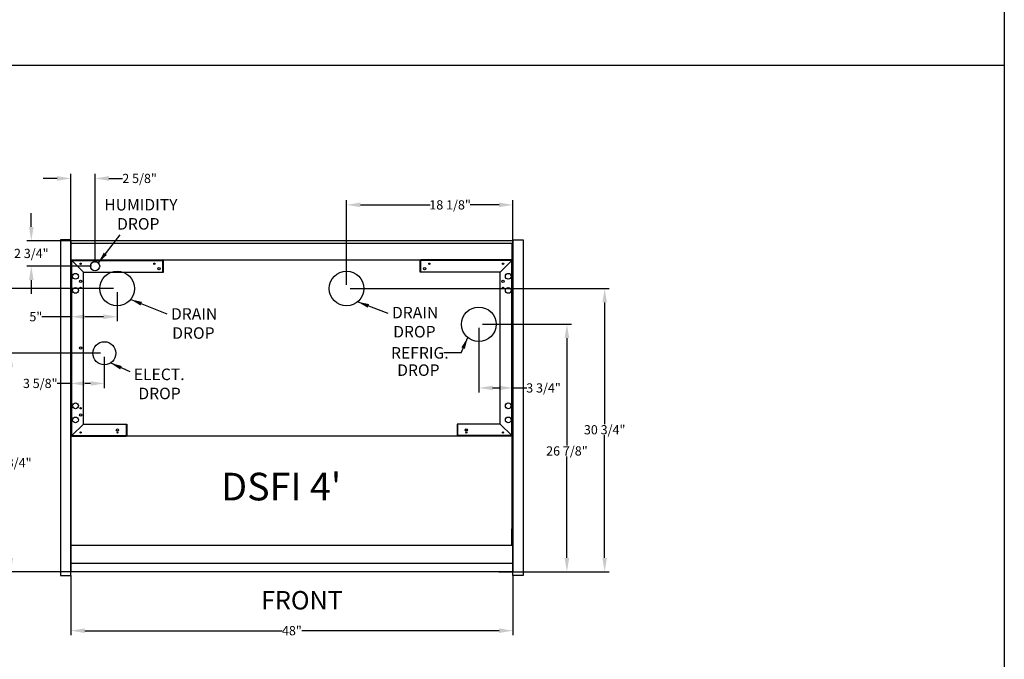
# Model space of a CAD drawing. Units: inches. Extents: x 1144 to 1571, y 209 to 625.
# Drawn here: x 1464 to 1571, y 479 to 549 of the extents above; entities that cross this region are included whole.
import ezdxf
from ezdxf.enums import TextEntityAlignment as Align
from ezdxf.lldxf.tags import DXFTag

# ---------------------------------------------------------------- set-up
doc = ezdxf.new("R2010")
doc.units = ezdxf.units.IN
doc.header["$MEASUREMENT"] = 0
doc.header["$PDMODE"] = 35
doc.linetypes.add('DASHEDX2', pattern=[1.5, 1, -0.5])
for name, color, linetype in [('BASE', 252, 'DASHEDX2'), ('Default', 7, 'Continuous'), ('ELECTRICAL', 1, 'Continuous'), ('ENDS-Std', 5, 'Continuous'), ('Hussmann_text', 6, 'Continuous'), ('Outline', 7, 'Continuous'), ('REFRIGERATION', 5, 'Continuous'), ('WASTE_OUTLET', 82, 'Continuous'), ('WRAPPER', 7, 'Continuous')]:
    doc.layers.add(name, color=color, linetype=linetype)
doc.styles.add('SEACAD_Arial', font='arial.ttf')
doc.styles.add('SEACAD_arial_ttf', font='arial.ttf', dxfattribs={"height": 1})
doc.styles.add('SEACAD_Solid_Edge_ANSI', font='seans.ttf')
tags = doc.linetypes.add('HIDDEN2', pattern=[0.1875, 0.125, -0.0625]).pattern_tags.tags
tags[6:7] = [DXFTag(74, 4), DXFTag(75, 0), DXFTag(340, '0'), DXFTag(46, 0.0), DXFTag(50, 0.0), DXFTag(44, 0.0), DXFTag(45, 0.0)]
tags[4:5] = [DXFTag(74, 4), DXFTag(75, 0), DXFTag(340, '0'), DXFTag(46, 0.0), DXFTag(50, 0.0), DXFTag(44, 0.0), DXFTag(45, 0.0)]
doc.dimstyles.new('Hussmann_Layer', dxfattribs={"dimtxt": 1, "dimasz": 1.5, "dimexe": 0.3, "dimexo": 0.2, "dimgap": 0.09, "dimtad": 0, "dimtih": 1, "dimtoh": 1, "dimdec": 3, "dimzin": 0, "dimdsep": 46, "dimlunit": 5, "dimtxsty": 'SEACAD_arial_ttf', "dimcen": 0.5, "dimclrd": 1, "dimclre": 1, "dimclrt": 1, "dimadec": 0, "dimazin": 0, "dimtfac": 1, "dimtdec": 3, "dimtofl": 0, "dimtmove": 0, "dimatfit": 3, "dimfxl": 0, "dimtolj": 1, "dimtzin": 0, "dimarcsym": 0})

# ---------------------------------------------------------------- blocks, each defined once
blk = doc.blocks.new('*D222')
at = {"layer": 'Defpoints', "color": 0}
for p in [(1469.85, 488.75), (1517.85, 488.75), (1469.85, 482.35)]:
    blk.add_point(p, dxfattribs=at)
at = {"layer": 'Hussmann_text', "lineweight": -2}
for p, q in [((1469.85, 488.35), (1469.85, 481.85)), ((1517.85, 488.35), (1517.85, 481.85)), ((1471.35, 482.35), (1492.78, 482.35)), ((1516.35, 482.35), (1494.92, 482.35))]:
    blk.add_line(p, q, dxfattribs=at)
at = {"layer": 'Hussmann_text'}
for points in [[(1471.35, 482.6), (1471.35, 482.1), (1469.85, 482.35)], [(1516.35, 482.6), (1516.35, 482.1), (1517.85, 482.35)]]:
    blk.add_solid(points, dxfattribs=at)
at = {"layer": 'Hussmann_text', "insert": (1493.85, 482.35), "char_height": 1, "attachment_point": 5, "style": 'SEACAD_arial_ttf'}
blk.add_mtext('\\A1;\\A1;48"', dxfattribs=at)
blk = doc.blocks.new('SE15')
at = {"layer": 'Outline', "color": 7, "linetype": 'Continuous'}
for p, q in [((1120.97, 405.52), (1120.97, 370.47)), ((1168.97, 405.52), (1120.97, 405.52)), ((1168.97, 405.52), (1168.97, 370.47)), ((1168.84, 405.25), (1168.84, 384.3)), ((1168.84, 384.3), (1168.84, 374.25)), ((1168.84, 374.19), (1168.84, 374.25)), ((1168.84, 374.19), (1168.84, 374.17)), ((1168.84, 372.56), (1168.84, 374.17)), ((1120.97, 372.48), (1168.84, 372.48)), ((1168.84, 372.48), (1168.84, 372.56)), ((1120.97, 370.47), (1120.97, 369.59)), ((1168.97, 370.47), (1120.97, 370.47)), ((1168.97, 370.47), (1168.97, 369.59)), ((1168.97, 369.59), (1120.97, 369.59))]:
    blk.add_line(p, q, dxfattribs=at)
at = {"layer": 'Outline', "color": 7, "linetype": 'HIDDEN2'}
for p, q in [((1168.84, 403.42), (1120.97, 403.42)), ((1168.84, 384.3), (1120.97, 384.3))]:
    blk.add_line(p, q, dxfattribs=at)
blk = doc.blocks.new('base_4')
at = {"layer": 'BASE', "color": 7, "linetype": 'HIDDEN2', "ltscale": 2}
for p, q in [((0.12, -0.06), (0.06, -0.06)), ((0.06, -19.06), (0.06, -0.06)), ((0.12, 0), (0.12, -0.06)), ((0.12, 0), (10, 0)), ((0.12, -0.06), (10, -0.06)), ((1.38, -1.31), (0.12, -0.06)), ((0.12, -19.06), (0.12, -0.06)), ((9.3, -0.06), (9.3, 0)), ((10, -0.06), (10, 0)), ((10.06, -0.06), (10, -0.06)), ((10, -1.31), (10, -0.06)), ((10.06, -1.31), (10.06, -0.06)), ((37.94, -0.06), (38, -0.06)), ((37.94, -1.31), (37.94, -0.06)), ((38, -0.06), (38, 0)), ((47.88, 0), (38, 0)), ((47.88, -0.06), (38, -0.06)), ((38, -1.31), (38, -0.06)), ((38.7, -0.06), (38.7, 0)), ((46.62, -1.31), (47.88, -0.06)), ((47.88, 0), (47.88, -0.06)), ((47.88, -0.06), (47.94, -0.06)), ((47.88, -19.06), (47.88, -0.06)), ((47.94, -19.06), (47.94, -0.06)), ((1.38, -1.31), (10, -1.31)), ((1.38, -17.81), (1.38, -1.31)), ((10, -1.31), (10.06, -1.31)), ((38, -1.31), (37.94, -1.31)), ((46.62, -1.31), (38, -1.31)), ((46.62, -17.81), (46.62, -1.31)), ((1.38, -17.81), (0.12, -19.06)), ((1.38, -17.81), (6, -17.81)), ((6, -17.81), (6.06, -17.81)), ((6, -17.81), (6, -19.06)), ((6.06, -17.81), (6.06, -19.06)), ((42, -17.81), (41.94, -17.81)), ((41.94, -17.81), (41.94, -19.06)), ((42, -17.81), (42, -19.06)), ((46.62, -17.81), (42, -17.81)), ((46.62, -17.81), (47.88, -19.06)), ((0.12, -19.06), (0.06, -19.06)), ((0.12, -19.13), (0.12, -19.06)), ((0.12, -19.06), (6, -19.06)), ((0.12, -19.13), (6, -19.13)), ((6.06, -19.06), (6, -19.06)), ((6, -19.06), (6, -19.13)), ((41.94, -19.06), (42, -19.06)), ((42, -19.06), (42, -19.13)), ((47.88, -19.06), (42, -19.06)), ((47.88, -19.13), (42, -19.13)), ((47.88, -19.06), (47.94, -19.06)), ((47.88, -19.13), (47.88, -19.06))]:
    blk.add_line(p, q, dxfattribs=at)
for centre, radius in [((1.06, -0.41), 0.07), ((9.06, -0.41), 0.07), ((9.58, -0.95), 0.125), ((38.42, -0.95), 0.125), ((38.94, -0.41), 0.07), ((46.94, -0.41), 0.07), ((0.5, -1.77), 0.312), ((47.5, -1.77), 0.312), ((0.5, -3.3), 0.312), ((1.06, -2.31), 0.125), ((1.06, -3.03), 0.07), ((46.94, -2.31), 0.125), ((46.94, -3.03), 0.07), ((47.5, -3.3), 0.312), ((1.06, -9.56), 0.125), ((0.5, -15.83), 0.312), ((1.06, -16.09), 0.07), ((47.5, -15.83), 0.312), ((0.5, -17.36), 0.312), ((1.06, -16.81), 0.125), ((47.5, -17.36), 0.312), ((1.06, -18.72), 0.07), ((5.06, -18.44), 0.125), ((5.06, -18.72), 0.07), ((42.94, -18.44), 0.125), ((42.94, -18.72), 0.07), ((42.94, -18.44), 0.0625), ((46.94, -18.72), 0.07)]:
    blk.add_circle(centre, radius, dxfattribs=at)
for centre, start, end in [((0.12, -0.06), 90, 180), ((10, -0.06), 0, 90), ((38, -0.06), 90, 180), ((47.88, -0.06), 0, 90), ((0.12, -19.06), 180, 270), ((6, -19.06), 270, 0), ((42, -19.06), 180, 270), ((47.88, -19.06), 270, 0)]:
    blk.add_arc(centre, 0.0625, start, end, dxfattribs=at)
blk = doc.blocks.new('SE73')
at = {"layer": 'ENDS-Std', "color": 7, "linetype": 'Continuous'}
for p, q in [((1119.84, 465.6), (1119.84, 429.17)), ((1120.97, 465.6), (1119.84, 465.6)), ((1120.97, 429.17), (1120.97, 465.6)), ((1119.84, 429.17), (1120.97, 429.17))]:
    blk.add_line(p, q, dxfattribs=at)
blk = doc.blocks.new('SE80')
at = {"layer": 'ENDS-Std', "color": 7, "linetype": 'Continuous'}
for p, q in [((1156.97, 429.17), (1156.97, 465.6)), ((1156.97, 465.6), (1158.09, 465.6)), ((1158.09, 465.6), (1158.09, 429.17)), ((1158.09, 429.17), (1156.97, 429.17))]:
    blk.add_line(p, q, dxfattribs=at)
blk = doc.blocks.new('*D255')
at = {"layer": 'Defpoints', "color": 0}
for p in [(1517.85, 528.57), (1517.85, 519.93), (1499.79, 519.49)]:
    blk.add_point(p, dxfattribs=at)
at = {"layer": 'Hussmann_text', "lineweight": -2}
for p, q in [((1499.79, 519.89), (1499.79, 529.07)), ((1501.29, 528.57), (1508.86, 528.57)), ((1516.35, 528.57), (1513.21, 528.57)), ((1517.85, 520.33), (1517.85, 529.07))]:
    blk.add_line(p, q, dxfattribs=at)
at = {"layer": 'Hussmann_text'}
for points in [[(1501.29, 528.82), (1501.29, 528.32), (1499.79, 528.57)], [(1516.35, 528.82), (1516.35, 528.32), (1517.85, 528.57)]]:
    blk.add_solid(points, dxfattribs=at)
at = {"layer": 'Hussmann_text', "insert": (1511.03, 528.57), "char_height": 1, "attachment_point": 5, "style": 'SEACAD_arial_ttf'}
blk.add_mtext('\\A1;18 1/8"', dxfattribs=at)
blk = doc.blocks.new('*D256')
at = {"layer": 'Defpoints', "color": 0}
for p in [(1499.79, 519.49), (1515.92, 488.75), (1527.82, 488.75)]:
    blk.add_point(p, dxfattribs=at)
at = {"layer": 'Hussmann_text', "lineweight": -2}
for p, q in [((1500.19, 519.49), (1528.32, 519.49)), ((1527.82, 517.99), (1527.82, 504.77)), ((1527.82, 490.25), (1527.82, 503.56)), ((1516.32, 488.75), (1528.32, 488.75))]:
    blk.add_line(p, q, dxfattribs=at)
at = {"layer": 'Hussmann_text'}
for points in [[(1527.57, 517.99), (1528.07, 517.99), (1527.82, 519.49)], [(1527.57, 490.25), (1528.07, 490.25), (1527.82, 488.75)]]:
    blk.add_solid(points, dxfattribs=at)
at = {"layer": 'Hussmann_text', "insert": (1527.82, 504.16), "char_height": 1, "attachment_point": 5, "style": 'SEACAD_arial_ttf'}
blk.add_mtext('\\A1;30 3/4"', dxfattribs=at)
blk = doc.blocks.new('*D257')
at = {"layer": 'Defpoints', "color": 0}
for p in [(1473.48, 512.46), (1463.32, 488.75), (1471.54, 488.75)]:
    blk.add_point(p, dxfattribs=at)
at = {"layer": 'Hussmann_text', "lineweight": -2}
for p, q in [((1473.08, 512.46), (1462.82, 512.46)), ((1463.32, 510.96), (1463.32, 501.18)), ((1463.32, 490.25), (1463.32, 499.97)), ((1471.14, 488.75), (1462.82, 488.75))]:
    blk.add_line(p, q, dxfattribs=at)
at = {"layer": 'Hussmann_text'}
for points in [[(1463.07, 510.96), (1463.57, 510.96), (1463.32, 512.46)], [(1463.07, 490.25), (1463.57, 490.25), (1463.32, 488.75)]]:
    blk.add_solid(points, dxfattribs=at)
at = {"layer": 'Hussmann_text', "insert": (1463.32, 500.58), "char_height": 1, "attachment_point": 5, "style": 'SEACAD_arial_ttf'}
blk.add_mtext('\\A1;23 3/4"', dxfattribs=at)
blk = doc.blocks.new('*D258')
at = {"layer": 'Defpoints', "color": 0}
for p in [(1459.27, 519.49), (1474.88, 519.49), (1471.14, 488.75)]:
    blk.add_point(p, dxfattribs=at)
at = {"layer": 'Hussmann_text', "lineweight": -2}
for p, q in [((1474.48, 519.49), (1458.77, 519.49)), ((1459.27, 517.99), (1459.27, 506.74)), ((1459.27, 490.25), (1459.27, 505.52)), ((1470.74, 488.75), (1458.77, 488.75))]:
    blk.add_line(p, q, dxfattribs=at)
at = {"layer": 'Hussmann_text'}
for points in [[(1459.02, 517.99), (1459.52, 517.99), (1459.27, 519.49)], [(1459.02, 490.25), (1459.52, 490.25), (1459.27, 488.75)]]:
    blk.add_solid(points, dxfattribs=at)
at = {"layer": 'Hussmann_text', "insert": (1459.27, 506.13), "char_height": 1, "attachment_point": 5, "style": 'SEACAD_arial_ttf'}
blk.add_mtext('\\A1;30 3/4"', dxfattribs=at)
blk = doc.blocks.new('*D259')
at = {"layer": 'Defpoints', "color": 0}
for p in [(1469.85, 519.99), (1474.88, 519.49), (1469.85, 516.43)]:
    blk.add_point(p, dxfattribs=at)
at = {"layer": 'Hussmann_text', "lineweight": -2}
for p, q in [((1469.85, 519.59), (1469.85, 515.93)), ((1474.88, 519.09), (1474.88, 515.93)), ((1469.85, 516.43), (1466.71, 516.43)), ((1473.38, 516.43), (1471.35, 516.43))]:
    blk.add_line(p, q, dxfattribs=at)
at = {"layer": 'Hussmann_text'}
for points in [[(1471.35, 516.68), (1471.35, 516.18), (1469.85, 516.43)], [(1473.38, 516.68), (1473.38, 516.18), (1474.88, 516.43)]]:
    blk.add_solid(points, dxfattribs=at)
at = {"layer": 'Hussmann_text', "insert": (1466.04, 516.43), "char_height": 1, "attachment_point": 5, "style": 'SEACAD_arial_ttf'}
blk.add_mtext('\\A1;5"', dxfattribs=at)
blk = doc.blocks.new('*D260')
at = {"layer": 'Defpoints', "color": 0}
for p in [(1473.48, 512.46), (1469.85, 511.09), (1469.85, 509.19)]:
    blk.add_point(p, dxfattribs=at)
at = {"layer": 'Hussmann_text', "lineweight": -2}
for p, q in [((1473.48, 512.06), (1473.48, 508.69)), ((1469.85, 510.69), (1469.85, 508.69)), ((1469.85, 509.19), (1468.35, 509.19)), ((1471.98, 509.19), (1471.35, 509.19))]:
    blk.add_line(p, q, dxfattribs=at)
at = {"layer": 'Hussmann_text'}
for points in [[(1471.35, 509.44), (1471.35, 508.94), (1469.85, 509.19)], [(1471.98, 509.44), (1471.98, 508.94), (1473.48, 509.19)]]:
    blk.add_solid(points, dxfattribs=at)
at = {"layer": 'Hussmann_text', "insert": (1466.52, 509.19), "char_height": 1, "attachment_point": 5, "style": 'SEACAD_arial_ttf'}
blk.add_mtext('\\A1;3 5/8"', dxfattribs=at)
blk = doc.blocks.new('*D261')
at = {"layer": 'Defpoints', "color": 0}
for p in [(1469.85, 531.44), (1469.85, 523.08), (1472.47, 521.91)]:
    blk.add_point(p, dxfattribs=at)
at = {"layer": 'Hussmann_text', "lineweight": -2}
for p, q in [((1469.85, 523.48), (1469.85, 531.94)), ((1472.47, 522.31), (1472.47, 531.94)), ((1468.35, 531.44), (1466.85, 531.44)), ((1473.97, 531.44), (1475.47, 531.44))]:
    blk.add_line(p, q, dxfattribs=at)
at = {"layer": 'Hussmann_text'}
for points in [[(1468.35, 531.69), (1468.35, 531.19), (1469.85, 531.44)], [(1473.97, 531.69), (1473.97, 531.19), (1472.47, 531.44)]]:
    blk.add_solid(points, dxfattribs=at)
at = {"layer": 'Hussmann_text', "insert": (1477.31, 531.44), "char_height": 1, "attachment_point": 5, "style": 'SEACAD_arial_ttf'}
blk.add_mtext('\\A1;2 5/8"', dxfattribs=at)
blk = doc.blocks.new('*D262')
at = {"layer": 'Defpoints', "color": 0}
for p in [(1465.55, 524.68), (1471.1, 524.68), (1472.47, 521.91)]:
    blk.add_point(p, dxfattribs=at)
at = {"layer": 'Hussmann_text', "lineweight": -2}
for p, q in [((1465.55, 526.18), (1465.55, 527.68)), ((1470.7, 524.68), (1465.05, 524.68)), ((1472.07, 521.91), (1465.05, 521.91)), ((1465.55, 520.41), (1465.55, 518.91))]:
    blk.add_line(p, q, dxfattribs=at)
at = {"layer": 'Hussmann_text'}
for points in [[(1465.3, 526.18), (1465.8, 526.18), (1465.55, 524.68)], [(1465.3, 520.41), (1465.8, 520.41), (1465.55, 521.91)]]:
    blk.add_solid(points, dxfattribs=at)
at = {"layer": 'Hussmann_text', "insert": (1465.55, 523.3), "char_height": 1, "attachment_point": 5, "style": 'SEACAD_arial_ttf'}
blk.add_mtext('\\A1;2 3/4"', dxfattribs=at)
blk = doc.blocks.new('*D269')
at = {"layer": 'Defpoints', "color": 0}
for p in [(1514.15, 515.61), (1515.92, 488.75), (1523.72, 488.75)]:
    blk.add_point(p, dxfattribs=at)
at = {"layer": 'Hussmann_text', "lineweight": -2}
for p, q in [((1514.55, 515.61), (1524.22, 515.61)), ((1523.72, 514.11), (1523.72, 502.46)), ((1523.72, 490.25), (1523.72, 501.25)), ((1516.32, 488.75), (1524.22, 488.75))]:
    blk.add_line(p, q, dxfattribs=at)
at = {"layer": 'Hussmann_text'}
for points in [[(1523.47, 514.11), (1523.97, 514.11), (1523.72, 515.61)], [(1523.47, 490.25), (1523.97, 490.25), (1523.72, 488.75)]]:
    blk.add_solid(points, dxfattribs=at)
at = {"layer": 'Hussmann_text', "insert": (1523.72, 501.86), "char_height": 1, "attachment_point": 5, "style": 'SEACAD_arial_ttf'}
blk.add_mtext('\\A1;26 7/8"', dxfattribs=at)
blk = doc.blocks.new('*D270')
at = {"layer": 'Defpoints', "color": 0}
for p in [(1514.15, 515.61), (1517.85, 515), (1517.85, 508.7)]:
    blk.add_point(p, dxfattribs=at)
at = {"layer": 'Hussmann_text', "lineweight": -2}
for p, q in [((1514.15, 515.21), (1514.15, 508.2)), ((1517.85, 514.6), (1517.85, 508.2)), ((1515.65, 508.7), (1516.35, 508.7)), ((1517.85, 508.7), (1519.35, 508.7))]:
    blk.add_line(p, q, dxfattribs=at)
at = {"layer": 'Hussmann_text'}
for points in [[(1515.65, 508.95), (1515.65, 508.45), (1514.15, 508.7)], [(1516.35, 508.95), (1516.35, 508.45), (1517.85, 508.7)]]:
    blk.add_solid(points, dxfattribs=at)
at = {"layer": 'Hussmann_text', "insert": (1521.18, 508.7), "char_height": 1, "attachment_point": 5, "style": 'SEACAD_arial_ttf'}
blk.add_mtext('\\A1;3 3/4"', dxfattribs=at)

msp = doc.modelspace()

# ---------------------------------------------------------------- hatches: boundary and pattern name
at = {"layer": 'Outline', "linetype": 'Continuous'}
for points in [[(1473.4178, 523.3899), (1472.8264, 522.2691), (1473.7493, 523.1375)], [(1477.5712, 518.036), (1476.3339, 518.3096), (1477.4156, 517.6495)], [(1502.2317, 517.8019), (1500.9888, 518.0493), (1502.0842, 517.4122)], [(1512.637, 512.9402), (1512.9466, 514.169), (1512.2552, 513.107)], [(1475.3788, 511.0803), (1474.1547, 511.408), (1475.2063, 510.701)]]:
    msp.add_hatch(color=7, dxfattribs=at).paths.add_polyline_path(points)

# ---------------------------------------------------------------- linework, layer by layer
at = {"layer": 'BASE', "color": 7, "linetype": 'Continuous'}
for p, q in [((1469.849, 524.4198), (1517.724, 524.4198)), ((1469.849, 524.3278), (1469.849, 503.4621)), ((1469.849, 503.4621), (1469.849, 493.4141)), ((1469.849, 493.3521), (1469.849, 493.4141)), ((1469.849, 493.3321), (1469.849, 493.3521)), ((1469.849, 491.7272), (1469.849, 493.3321)), ((1469.849, 491.7272), (1469.849, 491.6452))]:
    msp.add_line(p, q, dxfattribs=at)
at = {"layer": 'Default', "color": 7, "linetype": 'Continuous'}
msp.add_circle((1472.4745, 521.9139), 0.5, dxfattribs=at)
at = {"layer": 'ELECTRICAL', "color": 1, "linetype": 'Continuous'}
msp.add_circle((1473.484, 512.4629), 1.25, dxfattribs=at)
at = {"layer": 'Outline', "color": 7, "linetype": 'Continuous'}
for p, q in [((1475.1522, 525.3241), (1472.8264, 522.2691)), ((1480.3147, 516.707), (1476.3339, 518.3096)), ((1504.3138, 516.7915), (1500.9888, 518.0493)), ((1512.2202, 512.5067), (1510.3452, 512.5067)), ((1476.2829, 510.4404), (1474.1547, 511.408))]:
    msp.add_line(p, q, dxfattribs=at)
msp.add_lwpolyline([(1512.2202, 512.5067), (1512.9466, 514.169)], dxfattribs=at)
at = {"layer": 'REFRIGERATION', "linetype": 'Continuous'}
msp.add_circle((1514.1515, 515.6056), 1.875, dxfattribs=at)
at = {"layer": 'WASTE_OUTLET', "linetype": 'Continuous'}
for centre in [(1474.8755, 519.4881), (1499.7865, 519.4881)]:
    msp.add_circle(centre, 1.875, dxfattribs=at)
at = {"layer": 'WRAPPER'}
msp.add_line((1144.2996, 543.7462), (1571.2232, 543.7462), dxfattribs=at)
msp.add_lwpolyline([(1144.2996, 624.7598), (1571.2232, 624.7598), (1571.2232, 208.5449), (1144.2996, 208.5449)], close=True, dxfattribs=at)

# ---------------------------------------------------------------- block references
at = {"layer": 'BASE', "linetype": 'HIDDEN2'}
msp.add_blockref('base_4', (1469.849, 522.5871), dxfattribs=at)
at = {"layer": 'ENDS-Std'}
for name, p in [('SE73', (348.8819, 59.1652)), ('SE80', (360.8819, 59.1652))]:
    msp.add_blockref(name, p, dxfattribs=at)
at = {"layer": 'Outline'}
msp.add_blockref('SE15', (348.8819, 119.1652), dxfattribs=at)

# ---------------------------------------------------------------- texts
at = {"layer": 'Hussmann_text', "color": 6, "linetype": 'Continuous'}
for s, height, style, p in [('HUMIDITY', 1.25, 'SEACAD_Solid_Edge_ANSI', (1473.4726, 529.2097)), ('DROP', 1.25, 'SEACAD_Solid_Edge_ANSI', (1474.8679, 527.1347)), ('DRAIN', 1.25, 'SEACAD_Solid_Edge_ANSI', (1480.7205, 517.3577)), ('DRAIN', 1.25, 'SEACAD_Solid_Edge_ANSI', (1504.7229, 517.5018)), ('DROP', 1.25, 'SEACAD_Solid_Edge_ANSI', (1504.8538, 515.4268)), ('DROP', 1.25, 'SEACAD_Solid_Edge_ANSI', (1480.8514, 515.2827)), ('REFRIG.', 1.25, 'SEACAD_Solid_Edge_ANSI', (1504.617, 513.1317)), ('DROP', 1.25, 'SEACAD_Solid_Edge_ANSI', (1505.2856, 511.2567)), ('ELECT.', 1.25, 'SEACAD_Solid_Edge_ANSI', (1476.6811, 510.7984)), ('DROP', 1.25, 'SEACAD_Solid_Edge_ANSI', (1477.1753, 508.7234)), ("DSFI 4'", 3, 'SEACAD_Arial', (1486.1753, 499.4906)), ('FRONT', 2, 'SEACAD_Arial', (1490.5052, 486.655))]:
    msp.add_text(s, height=height, dxfattribs=dict(at, style=style)).set_placement(p, align=Align.TOP_LEFT)

# ---------------------------------------------------------------- dimensions: what is measured, and where the dimension line sits
at = {"layer": 'Hussmann_text'}
for base, p1, p2, picture, middle in [((1469.84905, 531.43913), (1472.47447, 521.91395), (1469.84905, 523.08082), '*D261', (1477.31276, 531.43913)), ((1517.8490466013, 528.57212032), (1499.7865466013, 519.4881420141), (1517.8490466013, 519.9294215572), '*D255', (1511.034808765, 528.57212032)), ((1469.8490466013, 516.4344100674), (1474.8755466013, 519.4881420141), (1469.8490466013, 519.9859483046), '*D259', (1466.0431550054, 516.4344100674)), ((1517.8490466013, 508.6977982754), (1514.1515466013, 515.605622448), (1517.8490466013, 514.9985323715), '*D270', (1521.1784736136, 508.6977982754)), ((1469.849, 509.1874), (1473.484, 512.4629), (1469.849, 511.0942), '*D260', (1466.5196, 509.1874))]:
    dim = msp.add_linear_dim(base=base, p1=p1, p2=p2, dimstyle='Hussmann_Layer', override={"dimexe": 0.5, "dimexo": 0.4, "dimpost": '"', "dimclrd": 256, "dimclre": 256, "dimclrt": 256, "dimfrac": 2}, dxfattribs=at)
    dim.commit()
    dim.dimension.update_dxf_attribs({"geometry": picture, "text_midpoint": middle, "dimtype": 160})
for base, p1, p2, picture, middle in [((1465.5476, 524.6825), (1472.4745, 521.9139), (1471.1003, 524.6825), '*D262', (1465.5476, 523.2982)), ((1459.2718, 519.4881), (1471.1355, 488.7515), (1474.8755, 519.4881), '*D258', (1459.2718, 506.1301)), ((1527.8172, 488.7515), (1499.7865, 519.4881), (1515.9151, 488.7515), '*D256', (1527.8172, 504.1638)), ((1523.7153, 488.7515), (1514.1515, 515.6056), (1515.9151, 488.7515), '*D269', (1523.7153, 501.8564)), ((1463.3234, 488.7515), (1473.484, 512.4629), (1471.5355, 488.7515), '*D257', (1463.3234, 500.5767))]:
    dim = msp.add_linear_dim(base=base, p1=p1, p2=p2, angle=90, dimstyle='Hussmann_Layer', override={"dimexe": 0.5, "dimexo": 0.4, "dimpost": '"', "dimclrd": 256, "dimclre": 256, "dimclrt": 256, "dimfrac": 2}, dxfattribs=at)
    dim.commit()
    dim.dimension.update_dxf_attribs({"geometry": picture, "text_midpoint": middle, "dimtype": 160})
dim = msp.add_linear_dim(base=(1469.849, 482.3461), p1=(1517.849, 488.7515), p2=(1469.849, 488.7515), text='\\A1;<>', dimstyle='Hussmann_Layer', override={"dimexe": 0.5, "dimexo": 0.4, "dimpost": '"', "dimclrd": 256, "dimclre": 256, "dimclrt": 256, "dimfrac": 2}, dxfattribs=at)
dim.commit()
dim.dimension.update_dxf_attribs({"geometry": '*D222', "text_midpoint": (1493.849, 482.3461), "dimtype": 160})

doc.saveas('drawing.dxf')
